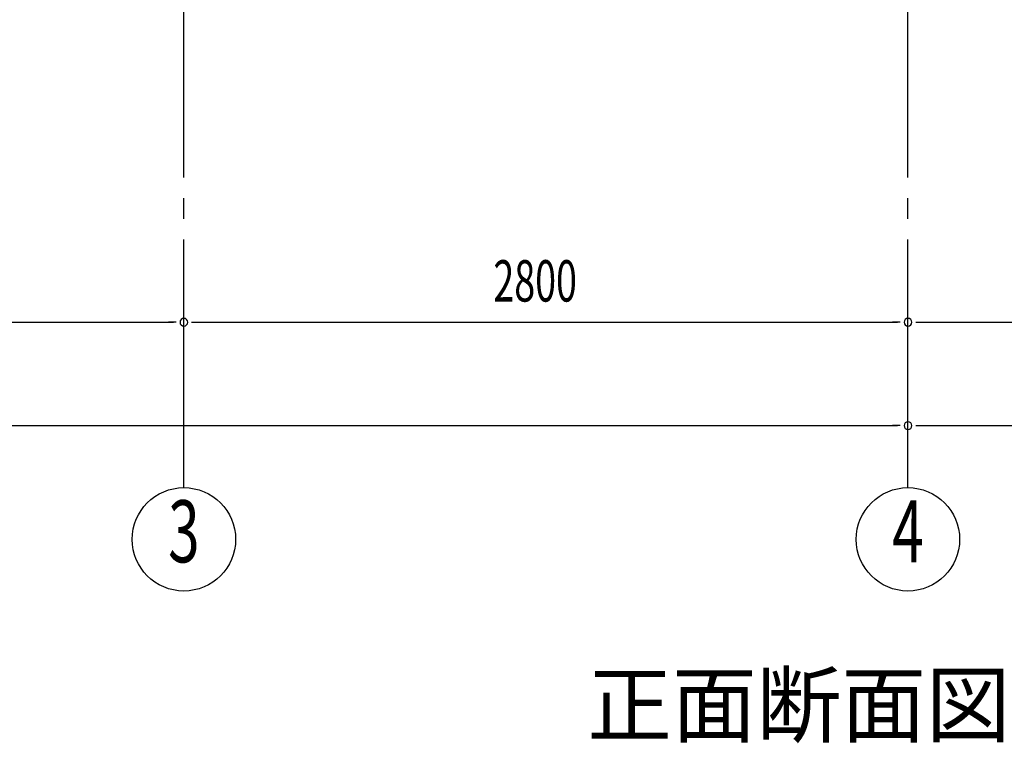
# Model space of a CAD drawing. Extents: x 868 to 32764, y 310 to 22484.
# Drawn here: x 18172 to 21980, y 12605 to 15404 of the extents above; entities that cross this region are included whole.
import ezdxf
from ezdxf.enums import TextEntityAlignment as Align

# ---------------------------------------------------------------- set-up
doc = ezdxf.new("R2010")
doc.units = 0
doc.header["$LTSCALE"] = 80
doc.header["$MEASUREMENT"] = 0
doc.linetypes.add('1PL-M', pattern=[15, 12, -1, 1, -1])
doc.linetypes.add('1PL-SL', pattern=[6.5, 5, -0.5, 0.5, -0.5])
for name, color, linetype in [('1PL-M1', 6, '1PL-M'), ('HIKIDASHI', 6, 'CONTINUOUS'), ('SUNPOU', 4, 'CONTINUOUS'), ('アンカ-プレ-ト', 1, 'CONTINUOUS')]:
    doc.layers.add(name, color=color, linetype=linetype)
doc.styles.add('00', font='ROMANS', dxfattribs={"width": 0.666667, "bigfont": 'BIGFONT'})
doc.styles.add('01', font='ROMANS', dxfattribs={"height": 3, "bigfont": 'BIGFONT'})

msp = doc.modelspace()

# ---------------------------------------------------------------- linework, layer by layer
at = {"layer": '1PL-M1'}
for p, q in [((18806.9, 13594), (18806.9, 15400)), ((21606.9, 13594), (21606.9, 15403))]:
    msp.add_line(p, q, dxfattribs=at)
at = {"layer": 'SUNPOU'}
for p, q in [((16046.9, 14234), (18766.9, 14234)), ((18776.9, 14234), (18746.9, 14234)), ((18836.9, 14234), (18866.9, 14234)), ((18846.9, 14234), (21566.9, 14234)), ((21576.9, 14234), (21546.9, 14234)), ((21636.9, 14234), (21666.9, 14234)), ((21646.9, 14234), (24366.9, 14234)), ((13246.9, 13834), (21566.9, 13834)), ((21576.9, 13834), (21546.9, 13834)), ((21636.9, 13834), (21666.9, 13834)), ((21646.9, 13834), (29966.9, 13834))]:
    msp.add_line(p, q, dxfattribs=at)
for centre in [(18806.9, 13394), (21606.9, 13394)]:
    msp.add_circle(centre, 200, dxfattribs=at)
for centre, start, end in [((18806.9, 14234), 0, 180), ((18806.9, 14234), 0, 180), ((21606.9, 14234), 0, 180), ((21606.9, 14234), 0, 180), ((18806.9, 14234), 180, 0), ((18806.9, 14234), 180, 0), ((21606.9, 14234), 180, 0), ((21606.9, 14234), 180, 0), ((21606.9, 13834), 0, 180), ((21606.9, 13834), 0, 180), ((21606.9, 13834), 180, 0), ((21606.9, 13834), 180, 0)]:
    msp.add_arc(centre, 15, start, end, dxfattribs=at)
at = {"layer": 'アンカ-プレ-ト', "color": 6, "linetype": '1PL-SL'}
for p, q in [((18806.9, 15400), (18806.9, 15459)), ((21606.9, 15403), (21606.9, 15459))]:
    msp.add_line(p, q, dxfattribs=at)

# ---------------------------------------------------------------- texts
at = {"layer": 'HIKIDASHI', "style": '01'}
msp.add_text('正面断面図', height=240, dxfattribs=at).set_placement((20366.9, 12634))
at = {"layer": 'SUNPOU', "style": '00', "width": 0.666667}
msp.add_text('2800', height=160, dxfattribs=at).set_placement((20003.8, 14314))
at = {"layer": 'SUNPOU', "style": '00', "width": 0.67}
for s, p in [('3', (18806.9, 13394)), ('4', (21606.9, 13394))]:
    msp.add_text(s, height=240, dxfattribs=at).set_placement(p, align=Align.MIDDLE)

doc.saveas('drawing.dxf')
